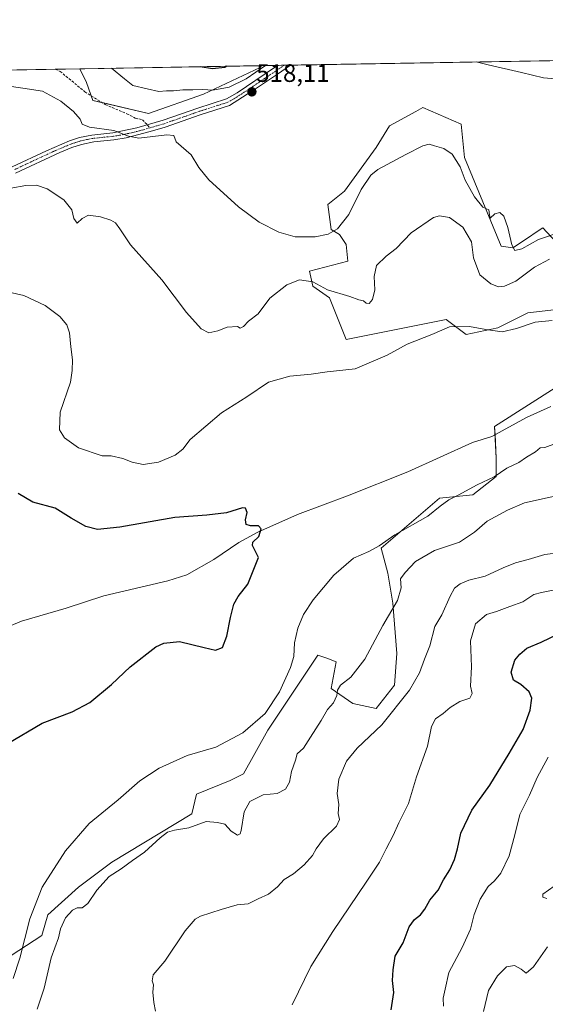
# Model space of a CAD drawing. Units: metres. Extents: x 618150 to 621618, y 4701674 to 4704046.
# Drawn here: x 620421 to 620629, y 4703655 to 4704046 of the extents above; entities that cross this region are included whole.
import ezdxf
from ezdxf.enums import TextEntityAlignment as Align

# ---------------------------------------------------------------- set-up
doc = ezdxf.new("R2010")
doc.units = ezdxf.units.M
doc.header["$MEASUREMENT"] = 0
doc.linetypes.add('TRAZO_Y_PUNTO', pattern=[1, 0.5, -0.25, 0, -0.25])
doc.linetypes.add('TRAZOSX2', pattern=[1.5, 1, -0.5])
for name, color, linetype, lineweight in [('Camino', 19, 'Continuous', 0), ('Camino Cxs', 19, 'Continuous', 0), ('Camino eje', 39, 'TRAZO_Y_PUNTO', 13), ('Carátula', 7, 'Continuous', 5), ('Comarca CxS', 133, 'Continuous', 0), ('Comunidad Autónoma CxS', 142, 'Continuous', 0), ('Corriente natural lineal', 142, 'Continuous', 13), ('Cultivos herbáceos CxS', 92, 'Continuous', 0), ('Curva de nivel maestra', 36, 'Continuous', 30), ('Curva de nivel normal', 36, 'Continuous', 0), ('Matorral', 135, 'Continuous', 0), ('Matorral CxS', 135, 'Continuous', 0), ('Municipio CxS', 142, 'Continuous', 0), ('Provincia CxS', 1, 'Continuous', 0), ('Punto de cota en terreno', 7, 'Continuous', 0), ('Rótulo de punto de cota en terreno', 19, 'Continuous', 0), ('Senda', 19, 'TRAZOSX2', 0)]:
    doc.layers.add(name, color=color, linetype=linetype, lineweight=lineweight)
doc.styles.add('Arial', font='txt', dxfattribs={"height": 0.2})

# ---------------------------------------------------------------- blocks, each defined once
blk = doc.blocks.new('*U153')
at = {"layer": 'Matorral CxS', "color": 135, "linetype": 'Continuous', "lineweight": 0}
for points in [[(620404.86, 4703666.76, 503.27), (620429.37, 4703682.67, 506.36), (620431.86, 4703690.88, 506.36), (620443.95, 4703701.9, 507.25), (620457.2, 4703711.84, 508.05), (620489, 4703731.07, 509.03), (620490.81, 4703738.79, 507.81), (620504.24, 4703744.33, 507.16), (620509.54, 4703746.98, 507.33), (620519.22, 4703764.29, 506), (620539.1, 4703794.12, 506.35), (620542.7, 4703792.81, 507.03), (620546.39, 4703791.47, 508.14), (620544.4, 4703780.86, 509.36), (620553.01, 4703774.89, 511.3), (620562.29, 4703772.9, 512.87), (620569.57, 4703782.19, 512.81), (620570.49, 4703794.71, 512.11), (620568.91, 4703814.67, 509.58), (620566.93, 4703826.6, 507.48), (620564.28, 4703836.55, 505.37), (620587.46, 4703856.43, 504.43), (620600.72, 4703857.76, 505.66), (620609.99, 4703865.05, 505.62), (620609.99, 4703872.34, 503.7), (620609.33, 4703884.94, 502.77), (620660.34, 4703917.42, 504.26)], [(620633.84, 4703931.35, 505.75), (620622.58, 4703930.02, 505.68), (620610.65, 4703924.05, 505.33), (620598.07, 4703921.4, 503.8), (620590.12, 4703927.37, 506.19), (620550.37, 4703919.41, 506.85), (620543.74, 4703935.99, 509.01), (620537.11, 4703940.63, 509.45), (620535.79, 4703946.59, 511.59), (620551.03, 4703950.57, 512.74), (620550.37, 4703957.2, 513.3), (620547.72, 4703961.18, 514.24), (620544.4, 4703963.17, 515.17), (620543.08, 4703973.11, 516.99), (620549.7, 4703978.41, 517.32), (620562.29, 4703995.65, 516.84), (620567.59, 4704004.27, 518.21), (620578.05, 4704010.02, 517.67), (620580.84, 4704011.56, 517.92), (620596.08, 4704004.93, 517.66), (620597.41, 4703991.67, 515.44), (620611.98, 4703956.54, 514.2), (620616.62, 4703955.87, 514.8), (620624, 4703960.8, 515.12), (620624.63, 4703961.22, 515.15), (620628.54, 4703963.83, 515.68), (620635.17, 4703956.54, 512.05)]]:
    blk.add_polyline3d(points, dxfattribs=at)
blk = doc.blocks.new('*U154')
at = {"layer": 'Cultivos herbáceos CxS', "color": 92, "linetype": 'Continuous', "lineweight": 0}
for points in [[(620635.17, 4703956.54, 512.05), (620628.54, 4703963.83, 515.68), (620624.63, 4703961.22, 515.15), (620624, 4703960.8, 515.12), (620616.62, 4703955.87, 514.8), (620611.98, 4703956.54, 514.2), (620597.41, 4703991.67, 515.44), (620596.08, 4704004.93, 517.66), (620580.84, 4704011.56, 517.92), (620578.05, 4704010.02, 517.67), (620567.59, 4704004.27, 518.21), (620562.29, 4703995.65, 516.84), (620549.7, 4703978.41, 517.32), (620543.08, 4703973.11, 516.99), (620544.4, 4703963.17, 515.17), (620547.72, 4703961.18, 514.24), (620550.37, 4703957.2, 513.3), (620551.03, 4703950.57, 512.74), (620535.79, 4703946.59, 511.59), (620537.11, 4703940.63, 509.45), (620543.74, 4703935.99, 509.01), (620550.37, 4703919.41, 506.85), (620590.12, 4703927.37, 506.19), (620598.07, 4703921.4, 503.8), (620610.65, 4703924.05, 505.33), (620622.58, 4703930.02, 505.68), (620633.84, 4703931.35, 505.75)], [(620660.34, 4703917.42, 504.26), (620609.33, 4703884.94, 502.77), (620609.99, 4703872.34, 503.7), (620609.99, 4703865.05, 505.62), (620600.72, 4703857.76, 505.66), (620587.46, 4703856.43, 504.43), (620564.28, 4703836.55, 505.37), (620566.93, 4703826.6, 507.48), (620568.91, 4703814.67, 509.58), (620570.49, 4703794.71, 512.11), (620569.57, 4703782.19, 512.81), (620562.29, 4703772.9, 512.87), (620553.01, 4703774.89, 511.3), (620544.4, 4703780.86, 509.36), (620546.39, 4703791.47, 508.14), (620542.7, 4703792.81, 507.03), (620539.1, 4703794.12, 506.35), (620519.22, 4703764.29, 506), (620509.54, 4703746.98, 507.33), (620504.24, 4703744.33, 507.16), (620490.81, 4703738.79, 507.81), (620489, 4703731.07, 509.03), (620457.2, 4703711.84, 508.05), (620443.95, 4703701.9, 507.25), (620431.86, 4703690.88, 506.36), (620429.37, 4703682.67, 506.36), (620404.86, 4703666.76, 503.27)], [(620236.48, 4704023.38, 523.13), (620444.56, 4704026.96, 516.57), (620447.12, 4704021.56, 516.21), (620449.72, 4704014.38, 515.8), (620471.84, 4704009.16, 516.39), (620493.62, 4704016.9, 518.88), (620516.1, 4704027.44, 520.26), (620516.7, 4704028.2, 520.34), (620745.35, 4704032.14, 523.6)]]:
    blk.add_polyline3d(points, dxfattribs=at)
blk = doc.blocks.new('*U158')
at = {"layer": 'Matorral CxS', "color": 135, "linetype": 'Continuous', "lineweight": 0}
for points in [[(620493.62, 4704016.9, 518.88), (620471.84, 4704009.16, 516.39), (620449.72, 4704014.38, 515.8), (620447.12, 4704021.56, 516.21), (620444.56, 4704026.96, 516.57), (620516.7, 4704028.2, 520.34), (620516.1, 4704027.44, 520.26), (620493.62, 4704016.9, 518.88)], [(620235.08, 4704011.98, 521.53), (620224.44, 4704003.9, 522.73), (620212.6, 4703993.7, 522.51), (620163.42, 4703955.04, 516.98), (620159.2, 4703943.79, 515.95), (620150.2, 4703924.39, 513.07), (620148.17, 4703928.96, 512.67), (620144.44, 4703939.46, 512.74), (620142.1, 4703952.07, 513.74), (620144.67, 4703959.07, 514.37), (620149.81, 4703963.04, 514.59), (620153.54, 4703967.25, 514.76), (620151.68, 4703974.95, 514.66), (620149.34, 4703980.32, 514.8), (620144.44, 4703984.76, 514.3), (620137.67, 4703988.02, 513.64), (620130.9, 4703986.39, 512.67), (620126.23, 4703982.65, 511.67), (620120.16, 4703978.92, 509.73), (620109.65, 4703981.02, 507.69), (620102.42, 4703984.76, 506.26), (620092.15, 4703991.29, 504.74), (620083.04, 4703997.13, 503.55), (620073.94, 4704002.03, 502.6), (620068.57, 4704001.56, 502.23), (620063.43, 4703997.6, 501.75), (620059.7, 4703989.66, 501.42), (620043.12, 4703957.67, 502.54), (620033.78, 4703944.37, 502.25), (620032.38, 4703935.73, 503.01), (620033.55, 4703927.09, 502.88), (620039.85, 4703920.32, 502.66), (620059.69, 4703916.12, 506.91), (620081.87, 4703916.12, 507.43), (620098.68, 4703917.99, 508.13), (620109.65, 4703920.09, 508.95), (620114.56, 4703918.69, 509.55), (620118.99, 4703913.78, 510.61), (620120.55, 4703911.67, 510.88), (620110.73, 4703907.58, 510.61), (620088.95, 4703905.48, 509.59), (620089.65, 4703895.63, 508.41), (620100.96, 4703899.12, 509.98), (620129.69, 4703882.98, 510.6), (620137.42, 4703874.54, 507.97), (620151.47, 4703873.84, 509.45), (620173.25, 4703861.89, 503.58), (620173.95, 4703851.35, 500.58), (620173.83, 4703851.39, 500.58), (620145.15, 4703861.89, 501.54), (620121.97, 4703859.78, 499.07), (620114.24, 4703861.89, 498.76), (620093.78, 4703878.19, 501.39), (620087.92, 4703879.87, 501.6), (620080.25, 4703883.56, 503.44), (620079.74, 4703883.25, 503.4), (620073.96, 4703879.65, 502.25), (620069.27, 4703874.54, 500.85), (620063.29, 4703874.83, 500.97), (620060.41, 4703874.97, 500.8), (620060.06, 4703874.99, 500.77), (620051.17, 4703874.85, 499.72), (620036.96, 4703875.25, 496.8), (620032.04, 4703890.71, 495.75), (620025.02, 4703897.74, 494.48), (619999.02, 4703902.66, 490.12), (619992.12, 4703915.21, 489.72), (619980.42, 4703915.07, 487.45), (619973.73, 4703944.84, 485.38), (619979.1, 4703952.65, 485.76), (619995.51, 4703976.48, 486.76), (620015.18, 4703975.77, 491.04), (620024.31, 4703995.46, 490.87), (620026.18, 4704012.26, 491.38), (620026.32, 4704019.77, 491.47), (620168.49, 4704022.21, 526.46), (620171.85, 4704015.49, 526.63), (620181.22, 4704006.41, 526.8), (620193.84, 4704011.68, 527.59), (620211.19, 4704013.38, 526.38), (620223.68, 4704023.16, 526.1), (620236.48, 4704023.38, 523.13), (620249.13, 4704019.71, 521.57), (620248.88, 4704019.57, 521.59), (620235.08, 4704011.98, 521.53)]]:
    blk.add_polyline3d(points, close=True, dxfattribs=at)
blk = doc.blocks.new('*U169')
at = {"layer": 'Curva de nivel normal', "color": 36, "linetype": 'Continuous', "lineweight": 0}
blk.add_polyline3d([(620630.59, 4703753.5, 530), (620626.24, 4703745.47, 530), (620623.2, 4703738.47, 530), (620619.27, 4703730.8, 530), (620617.41, 4703722.7, 530), (620615.1, 4703714.36, 530), (620611.73, 4703707.48, 530), (620609.32, 4703704.39, 530), (620606.73, 4703702.13, 530), (620603.57, 4703697.18, 530), (620601.21, 4703691.01, 530), (620599.76, 4703685.26, 530), (620596.47, 4703677.98, 530), (620591.06, 4703668.06, 530), (620589.7, 4703661.39, 530), (620588.84, 4703657.81, 530), (620588.95, 4703654.64, 530)], dxfattribs=at)
blk = doc.blocks.new('*U171')
at = {"layer": 'Curva de nivel normal', "color": 36, "linetype": 'Continuous', "lineweight": 0}
for points in [[(620416.41, 4703938.21, 505), (620422.32, 4703936.89, 505), (620430.7, 4703932.91, 505), (620436.53, 4703928.6, 505), (620439.41, 4703925.3, 505), (620440.42, 4703922.09, 505), (620440.93, 4703916.49, 505), (620441.63, 4703911.38, 505), (620441.46, 4703907.11, 505), (620440.74, 4703902.47, 505), (620436.75, 4703890.58, 505), (620436.42, 4703883.51, 505), (620438.44, 4703880.36, 505), (620444.04, 4703876.45, 505), (620453.39, 4703873.19, 505), (620457.01, 4703873.18, 505), (620461.64, 4703872.16, 505), (620465.25, 4703870.71, 505), (620469.7, 4703869.79, 505), (620475.73, 4703870.68, 505), (620482.4, 4703873.49, 505), (620485.4, 4703875.83, 505), (620488.4, 4703879.77, 505), (620500.77, 4703890.25, 505), (620510.87, 4703896.71, 505), (620519.48, 4703902.46, 505), (620527.91, 4703904.83, 505), (620536.44, 4703905.64, 505), (620542.73, 4703906.54, 505), (620553.88, 4703907.76, 505), (620566.66, 4703913.15, 505), (620574.55, 4703917.6, 505), (620584.4, 4703921.42, 505), (620591.4, 4703924.51, 505), (620599.4, 4703924.63, 505), (620605.81, 4703923.37, 505), (620612.35, 4703922.52, 505), (620617.96, 4703923.78, 505), (620625.4, 4703926.32, 505), (620632.23, 4703926.97, 505)], [(620633.96, 4703878.28, 505), (620629.29, 4703876.53, 505), (620627.4, 4703876.41, 505), (620625.55, 4703874.81, 505), (620622, 4703872.73, 505), (620618.89, 4703870.53, 505), (620614.22, 4703868.35, 505), (620609.1, 4703864.84, 505), (620602.43, 4703861.72, 505), (620594.89, 4703857.58, 505), (620591.13, 4703855.71, 505), (620587.73, 4703853.26, 505), (620582.73, 4703849.3, 505), (620569.73, 4703841.81, 505), (620563.47, 4703837.49, 505), (620559.34, 4703835.24, 505), (620553.2, 4703832.57, 505), (620545.46, 4703825.89, 505), (620537.27, 4703816.07, 505), (620533.43, 4703810.21, 505), (620531.09, 4703804.76, 505), (620529.8, 4703798.91, 505), (620529.5, 4703793.5, 505), (620528.25, 4703789.13, 505), (620523.87, 4703779.47, 505), (620518.2, 4703770.83, 505), (620509.21, 4703763.25, 505), (620498.58, 4703757.51, 505), (620487.21, 4703754.19, 505), (620475.99, 4703749.15, 505), (620468.34, 4703744.13, 505), (620459.68, 4703736.53, 505), (620448.24, 4703727.17, 505), (620438.88, 4703716.37, 505), (620429.56, 4703701.93, 505), (620424.59, 4703689.29, 505), (620420.67, 4703673.77, 505), (620418.02, 4703665.62, 505)]]:
    blk.add_polyline3d(points, dxfattribs=at)
blk = doc.blocks.new('*U174')
at = {"layer": 'Curva de nivel normal', "color": 36, "linetype": 'Continuous', "lineweight": 0}
for points in [[(620528.92, 4703655.18, 520), (620536.24, 4703670.36, 520), (620545.06, 4703684.36, 520), (620558.33, 4703703.91, 520), (620563.52, 4703711.8, 520), (620566.21, 4703717.13, 520), (620569.01, 4703722.47, 520), (620571.25, 4703727.47, 520), (620575.1, 4703735.19, 520), (620578.34, 4703745.69, 520), (620582.66, 4703757.86, 520), (620584.24, 4703765.78, 520), (620585.79, 4703768.71, 520), (620588.81, 4703770.85, 520), (620591.67, 4703773.28, 520), (620595.51, 4703775.62, 520), (620599.41, 4703776.99, 520), (620600.44, 4703778.8, 520), (620599.77, 4703781.8, 520), (620600.12, 4703789.47, 520), (620599.77, 4703799.8, 520), (620601.74, 4703806.47, 520), (620606.04, 4703810.17, 520), (620610.03, 4703811.42, 520), (620615.31, 4703813.4, 520), (620620.56, 4703815.28, 520), (620624.94, 4703818.11, 520), (620627.96, 4703818.92, 520), (620632.63, 4703819.85, 520)], [(620691.22, 4704031.21, 520), (620689.58, 4704027.06, 520), (620687.42, 4704025.16, 520), (620683.97, 4704025.38, 520), (620672.87, 4704022.81, 520), (620664.57, 4704021.94, 520), (620661.07, 4704022.23, 520), (620657.42, 4704020.39, 520), (620652.97, 4704019.27, 520), (620645.78, 4704020.19, 520), (620636.56, 4704022.75, 520), (620628.74, 4704023.36, 520), (620619.96, 4704025.51, 520), (620606.73, 4704028.51, 520), (620601.94, 4704029.67, 520)], [(620518.34, 4704028.23, 520), (620510.6, 4704023.02, 520), (620503.78, 4704019.72, 520), (620497.38, 4704018.46, 520), (620493.42, 4704018.78, 520), (620489.45, 4704018.64, 520), (620485.44, 4704018.66, 520), (620481.69, 4704018.22, 520), (620478.98, 4704018.26, 520), (620475.86, 4704017.94, 520), (620471.22, 4704018.96, 520), (620465.55, 4704020.38, 520), (620462.2, 4704022.98, 520), (620457.1, 4704027.16, 520), (620457.08, 4704027.18, 520)]]:
    blk.add_polyline3d(points, dxfattribs=at)
blk = doc.blocks.new('*U179')
at = {"layer": 'Curva de nivel normal', "color": 36, "linetype": 'Continuous', "lineweight": 0}
for points in [[(620409.04, 4704021.13, 515), (620421.85, 4704019.27, 515), (620429.72, 4704018.02, 515), (620436.9, 4704014.15, 515), (620442.04, 4704010.06, 515), (620444.64, 4704006.97, 515), (620445.42, 4704004.9, 515), (620448.36, 4704003.78, 515), (620458.07, 4704002.49, 515), (620463.79, 4704000.19, 515), (620467.97, 4703999.34, 515), (620479.08, 4704000.69, 515), (620481.9, 4704000.5, 515), (620482.81, 4703998.01, 515), (620488.8, 4703992.84, 515), (620491.75, 4703987.74, 515), (620495.74, 4703982.82, 515), (620507.51, 4703972.13, 515), (620515.81, 4703966.07, 515), (620523.59, 4703962.05, 515), (620530.08, 4703960.19, 515), (620537.95, 4703960.25, 515), (620543.16, 4703961.24, 515), (620546.9, 4703963.39, 515), (620551.43, 4703969.06, 515), (620556.35, 4703979.03, 515), (620560.15, 4703984.65, 515), (620562.89, 4703987, 515), (620574.07, 4703992.89, 515), (620580.73, 4703996.39, 515), (620583.32, 4703997.07, 515), (620585.43, 4703996.35, 515), (620589.14, 4703995.31, 515), (620592.5, 4703993.01, 515), (620595.67, 4703988.08, 515), (620597.64, 4703982.72, 515), (620601.35, 4703976.08, 515), (620604.64, 4703972.05, 515), (620607.01, 4703970.89, 515), (620607.34, 4703968.96, 515), (620607.59, 4703967.58, 515), (620609.38, 4703969.36, 515), (620611.34, 4703969.88, 515), (620613.01, 4703968.37, 515), (620614.59, 4703963.95, 515), (620616.12, 4703957, 515), (620617.36, 4703954.76, 515), (620620.12, 4703955.49, 515), (620626.78, 4703959.2, 515), (620636.16, 4703962.29, 515)], [(620635.73, 4703834.82, 515), (620629.22, 4703834.1, 515), (620622.67, 4703832.05, 515), (620617.55, 4703830.72, 515), (620612.73, 4703828.74, 515), (620605.58, 4703825.37, 515), (620599.13, 4703823.79, 515), (620595.57, 4703822.34, 515), (620593.44, 4703820.72, 515), (620591.61, 4703817.47, 515), (620588.31, 4703810.13, 515), (620585.58, 4703805.47, 515), (620583.63, 4703797.8, 515), (620581.42, 4703792.47, 515), (620579.53, 4703787.06, 515), (620575.55, 4703780.18, 515), (620564.52, 4703766.32, 515), (620554.7, 4703757.16, 515), (620550.4, 4703751.98, 515), (620547.42, 4703744.81, 515), (620546.73, 4703739.05, 515), (620547.48, 4703734.8, 515), (620547.1, 4703731.13, 515), (620547.71, 4703728.8, 515), (620546.44, 4703726.13, 515), (620541.3, 4703721.13, 515), (620538.4, 4703717.13, 515), (620536.99, 4703714.47, 515), (620533.64, 4703710.79, 515), (620529.46, 4703707.18, 515), (620525.73, 4703704.94, 515), (620523.1, 4703702.04, 515), (620519.53, 4703699.13, 515), (620515.43, 4703697.28, 515), (620511.4, 4703695.34, 515), (620507.07, 4703694.94, 515), (620500.73, 4703692.98, 515), (620492.4, 4703690.44, 515), (620490.33, 4703689.19, 515), (620486.4, 4703684.57, 515), (620478.31, 4703672.58, 515), (620473.66, 4703667.04, 515), (620473.2, 4703664.69, 515), (620473.74, 4703663.14, 515), (620473.46, 4703660.19, 515), (620473.96, 4703656.05, 515), (620474.62, 4703652.62, 515)]]:
    blk.add_polyline3d(points, dxfattribs=at)
blk = doc.blocks.new('*U183')
at = {"layer": 'Curva de nivel normal', "color": 36, "linetype": 'Continuous', "lineweight": 0}
for points in [[(620633.04, 4703702.31, 535), (620628.43, 4703699.16, 535), (620628.44, 4703697.87, 535), (620630.05, 4703697.45, 535)], [(620630.31, 4703678.19, 535), (620624.79, 4703670.28, 535), (620621.79, 4703667.77, 535), (620619.84, 4703669.3, 535), (620617.28, 4703670.83, 535), (620613.99, 4703670.33, 535), (620610.47, 4703666.63, 535), (620606.91, 4703660.8, 535), (620604.92, 4703652.52, 535)]]:
    blk.add_polyline3d(points, dxfattribs=at)
blk = doc.blocks.new('*U195')
at = {"layer": 'Curva de nivel normal', "color": 36, "linetype": 'Continuous', "lineweight": 0}
for points in [[(620417.06, 4703979.59, 510), (620423.06, 4703980.66, 510), (620427.27, 4703980.71, 510), (620431.47, 4703979.22, 510), (620438.22, 4703974.93, 510), (620441.28, 4703970.88, 510), (620442.12, 4703967.5, 510), (620443.43, 4703965.68, 510), (620445.38, 4703967.51, 510), (620447.96, 4703968.77, 510), (620452.67, 4703968.15, 510), (620456.81, 4703966.89, 510), (620458.62, 4703965.71, 510), (620460.46, 4703963.38, 510), (620464.68, 4703956.99, 510), (620477.07, 4703943.14, 510), (620486.86, 4703930.14, 510), (620492.73, 4703923.61, 510), (620495.73, 4703922.05, 510), (620499.4, 4703922.94, 510), (620503.07, 4703924.38, 510), (620507.2, 4703924.63, 510), (620508.27, 4703923.94, 510), (620509.5, 4703924.56, 510), (620511.58, 4703926.7, 510), (620515.37, 4703929.68, 510), (620520.07, 4703935.8, 510), (620526.73, 4703941.14, 510), (620531.73, 4703943.08, 510), (620537.1, 4703942.32, 510), (620542.86, 4703939.2, 510), (620551.76, 4703936.56, 510), (620555.42, 4703935.24, 510), (620557.28, 4703934.73, 510), (620558.34, 4703933.88, 510), (620559.46, 4703933.79, 510), (620560.85, 4703935.27, 510), (620561.78, 4703939.14, 510), (620561.46, 4703944.48, 510), (620562.4, 4703948.81, 510), (620566.23, 4703952.48, 510), (620570.26, 4703955.63, 510), (620576.22, 4703961.81, 510), (620584.99, 4703967.83, 510), (620587.42, 4703968.53, 510), (620591.39, 4703967.92, 510), (620596.67, 4703964.03, 510), (620600.13, 4703958.2, 510), (620600.94, 4703951.81, 510), (620603.49, 4703945.13, 510), (620607.77, 4703941.56, 510), (620610.91, 4703940.32, 510), (620613.27, 4703940.57, 510), (620617.77, 4703942.6, 510), (620625.21, 4703948.16, 510), (620631.1, 4703951.37, 510)], [(620639.17, 4703858.57, 510), (620621.23, 4703854.59, 510), (620614.4, 4703851.64, 510), (620606.42, 4703847.22, 510), (620601.34, 4703842.86, 510), (620595.38, 4703839, 510), (620585.38, 4703835.68, 510), (620577.93, 4703831.25, 510), (620573.73, 4703826.9, 510), (620571.93, 4703824.44, 510), (620572.24, 4703820.81, 510), (620570.7, 4703815.8, 510), (620564.84, 4703805.8, 510), (620557.75, 4703792.47, 510), (620552.19, 4703785.32, 510), (620548.08, 4703782.11, 510), (620546.9, 4703780.15, 510), (620546.67, 4703778.05, 510), (620545.27, 4703775.06, 510), (620542.89, 4703772.47, 510), (620540.42, 4703768.13, 510), (620536.14, 4703761.47, 510), (620533.34, 4703757.13, 510), (620530.93, 4703754.8, 510), (620530.15, 4703752.29, 510), (620528.64, 4703747.85, 510), (620527.78, 4703743.67, 510), (620526.23, 4703740.89, 510), (620522.92, 4703739.16, 510), (620517.4, 4703738.52, 510), (620512.12, 4703735.88, 510), (620509.82, 4703731.84, 510), (620508.57, 4703724.41, 510), (620508.17, 4703723.07, 510), (620507.11, 4703722.54, 510), (620504.59, 4703724.21, 510), (620502.11, 4703726.91, 510), (620499.2, 4703727.58, 510), (620494.75, 4703728.02, 510), (620487.79, 4703725.52, 510), (620482.08, 4703724.52, 510), (620479.4, 4703723.81, 510), (620476.44, 4703721.54, 510), (620470.24, 4703715.78, 510), (620465.38, 4703712.51, 510), (620460.96, 4703709.14, 510), (620456.19, 4703706.13, 510), (620451.27, 4703700.75, 510), (620447.66, 4703695.38, 510), (620445.39, 4703693.68, 510), (620443.46, 4703693.73, 510), (620441.54, 4703692.8, 510), (620438.78, 4703689.67, 510), (620436.87, 4703685.33, 510), (620435.98, 4703681.8, 510), (620433.16, 4703673.8, 510), (620430.31, 4703661.8, 510), (620427.5, 4703653.47, 510)]]:
    blk.add_polyline3d(points, dxfattribs=at)
blk = doc.blocks.new('*U203')
at = {"layer": 'Curva de nivel maestra', "color": 36, "linetype": 'Continuous', "lineweight": 30}
for points in [[(620568.24, 4703653.13, 525), (620569.32, 4703660.13, 525), (620568.68, 4703664.8, 525), (620569.02, 4703669.13, 525), (620569.81, 4703674.55, 525), (620573.01, 4703679.85, 525), (620575.4, 4703686.17, 525), (620577.52, 4703689.12, 525), (620579.91, 4703690.86, 525), (620581.62, 4703693.13, 525), (620583.63, 4703696.79, 525), (620586.92, 4703700.76, 525), (620589, 4703704.79, 525), (620591.5, 4703708.82, 525), (620593.4, 4703712.86, 525), (620594.62, 4703717.13, 525), (620595.94, 4703723.4, 525), (620600.26, 4703732.55, 525), (620607.45, 4703742.4, 525), (620615.04, 4703755.03, 525), (620620.68, 4703764.55, 525), (620623.45, 4703772.23, 525), (620624.04, 4703777.04, 525), (620623.07, 4703779.47, 525), (620619.74, 4703782.47, 525), (620616.78, 4703784.18, 525), (620615.86, 4703787.27, 525), (620617.34, 4703792.04, 525), (620619.39, 4703794.47, 525), (620622.1, 4703796.86, 525), (620627.86, 4703799.28, 525), (620634.76, 4703802.55, 525)], [(620502.9, 4704027.97, 525), (620502.16, 4704027.42, 525), (620497.26, 4704026.89, 525), (620492.33, 4704027.79, 525)]]:
    blk.add_polyline3d(points, dxfattribs=at)
blk = doc.blocks.new('*U205')
at = {"layer": 'Curva de nivel maestra', "color": 36, "linetype": 'Continuous', "lineweight": 30}
blk.add_polyline3d([(620415.69, 4703758.8, 500), (620429.49, 4703767.02, 500), (620441.44, 4703771.59, 500), (620448.47, 4703775.3, 500), (620457.03, 4703782.37, 500), (620464.48, 4703789.47, 500), (620474.73, 4703797.39, 500), (620477.89, 4703798.85, 500), (620484.07, 4703799.43, 500), (620493.92, 4703797.04, 500), (620498.47, 4703796.1, 500), (620501.19, 4703797.12, 500), (620502.96, 4703801.56, 500), (620504.31, 4703809.04, 500), (620505.7, 4703814.28, 500), (620507.39, 4703817.32, 500), (620511.27, 4703822.3, 500), (620515.5, 4703832.9, 500), (620513.1, 4703837.62, 500), (620513.22, 4703838.98, 500), (620515.64, 4703841.13, 500), (620516.62, 4703844.26, 500), (620515.54, 4703845.36, 500), (620512.31, 4703845.38, 500), (620510.58, 4703845.98, 500), (620510.35, 4703847.75, 500), (620511.02, 4703850.75, 500), (620510.32, 4703852.4, 500), (620509.2, 4703852.6, 500), (620502.79, 4703850.65, 500), (620494.96, 4703849.71, 500), (620482.24, 4703848.79, 500), (620460.41, 4703844.84, 500), (620451.54, 4703843.99, 500), (620446.89, 4703845.14, 500), (620441.03, 4703848.44, 500), (620434.74, 4703852.48, 500), (620425.81, 4703854.86, 500), (620419.98, 4703858.29, 500)], dxfattribs=at)
blk = doc.blocks.new('5PATER')
at = {"layer": 'Carátula', "linetype": 'Continuous', "lineweight": 5}
h = blk.add_hatch(color=250, dxfattribs=at)
edge = h.paths.add_edge_path()
edge.add_ellipse((0, 0.01), major_axis=(-1.33, -1.34), ratio=0.999422, start_angle=0, end_angle=360)

msp = doc.modelspace()

# ---------------------------------------------------------------- linework, layer by layer
at = {"layer": 'Camino', "color": 19, "linetype": 'Continuous', "lineweight": 0}
for points in [[(620417.67, 4703988.02, 511.48), (620431.21, 4703994.43, 512.5), (620440.41, 4703998.32, 513.14), (620444.42, 4703999.65, 513.64), (620449.3, 4704000.66, 514.21), (620457.64, 4704001.52, 514.78), (620467.2, 4704003.48, 515.37), (620477.61, 4704006.49, 516.18), (620491.45, 4704011.34, 517.01), (620502.75, 4704014.96, 517.9), (620507.09, 4704017.42, 517.99), (620521.47, 4704027.16, 518.94), (620523.13, 4704028.31, 519.09), (620523.14, 4704028.32, 519.09)], [(620528.17, 4704028.4, 519.44), (620523.04, 4704024.86, 518.86), (620514.33, 4704019.01, 518.13), (620503.94, 4704012.41, 517.36), (620492.34, 4704008.69, 516.85), (620478.47, 4704003.83, 515.96), (620472.44, 4704002.03, 515.35), (620462.93, 4703999.57, 514.24), (620458.01, 4703998.76, 514.36), (620450.03, 4703997.95, 513.76), (620445.14, 4703996.95, 513.11), (620441.38, 4703995.71, 512.7), (620436.62, 4703993.75, 512.51), (620418.96, 4703985.54, 511.06)], [(620523.14, 4704028.32, 519.09), (620528.17, 4704028.4, 519.44)]]:
    msp.add_polyline3d(points, dxfattribs=at)
at = {"layer": 'Camino Cxs', "color": 19, "linetype": 'Continuous', "lineweight": 0}
msp.add_polyline3d([(620417.67, 4703988.02, 511.48), (620431.21, 4703994.43, 512.5), (620440.41, 4703998.32, 513.14), (620444.42, 4703999.65, 513.64), (620449.3, 4704000.66, 514.21), (620457.64, 4704001.52, 514.78), (620467.2, 4704003.48, 515.37), (620477.61, 4704006.49, 516.18), (620491.45, 4704011.34, 517.01), (620502.75, 4704014.96, 517.9), (620507.09, 4704017.42, 517.99), (620521.47, 4704027.16, 518.94), (620523.13, 4704028.31, 519.09), (620523.14, 4704028.32, 519.09), (620528.17, 4704028.4, 519.44), (620523.04, 4704024.86, 518.86), (620514.33, 4704019.01, 518.13), (620503.94, 4704012.41, 517.36), (620492.34, 4704008.69, 516.85), (620478.47, 4704003.83, 515.96), (620472.44, 4704002.03, 515.35), (620462.93, 4703999.57, 514.24), (620458.01, 4703998.76, 514.36), (620450.03, 4703997.95, 513.76), (620445.14, 4703996.95, 513.11), (620441.38, 4703995.71, 512.7), (620436.62, 4703993.75, 512.51), (620418.96, 4703985.54, 511.06)], dxfattribs=at)
at = {"layer": 'Camino eje', "color": 39, "linetype": 'TRAZO_Y_PUNTO', "lineweight": 13}
for points in [[(620525.66, 4704028.36, 519.44), (620525.65, 4704028.36, 519.44), (620523.09, 4704026.59, 518.97), (620522.26, 4704026.01, 518.97), (620517.9, 4704023.09, 518.75), (620510.71, 4704018.22, 518.35), (620505.52, 4704014.92, 517.79), (620503.35, 4704013.69, 517.6), (620491.9, 4704010.02, 516.93), (620478.04, 4704005.16, 516.07), (620475.03, 4704004.26, 515.93), (620472.42, 4704003.51, 515.76)], [(620472.42, 4704003.51, 515.76), (620469.82, 4704002.76, 515.39), (620465.07, 4704001.53, 514.8), (620460.29, 4704000.55, 514.48), (620457.83, 4704000.14, 514.57), (620453.84, 4703999.74, 514.42), (620449.67, 4703999.31, 513.99), (620447.22, 4703998.81, 513.65), (620444.78, 4703998.3, 513.35), (620442.78, 4703997.64, 513.11), (620440.9, 4703997.02, 512.93), (620438.52, 4703996.04, 512.78), (620433.92, 4703994.09, 512.5), (620425.09, 4703989.99, 511.93), (620418.32, 4703986.78, 511.29)]]:
    msp.add_polyline3d(points, dxfattribs=at)
at = {"layer": 'Comarca CxS', "color": 133, "linetype": 'Continuous', "lineweight": 0}
msp.add_polyline3d([(621618.13, 4701733.23, 554.52), (618192.23, 4701674.32, 421.9), (618153.05, 4703987.54, 464.44), (621577.82, 4704046.46, 550.89), (621618.13, 4701733.23, 554.52)], close=True, dxfattribs=at)
msp.add_polyline3d([(621618.13, 4701733.23, 554.52), (618192.23, 4701674.32, 421.9), (618153.05, 4703987.54, 464.44), (621577.82, 4704046.46, 550.89), (621618.13, 4701733.23, 554.52)], close=True, dxfattribs=at)
at = {"layer": 'Comunidad Autónoma CxS', "color": 142, "linetype": 'Continuous', "lineweight": 0}
msp.add_polyline3d([(621618.13, 4701733.23, 554.52), (618192.23, 4701674.32, 421.9), (618170.1, 4702980.72, 432.71), (618153.05, 4703987.54, 464.44), (618642.74, 4703995.96, 465.04), (621577.82, 4704046.46, 550.89), (621618.13, 4701733.23, 554.52)], close=True, dxfattribs=at)
msp.add_polyline3d([(621618.13, 4701733.23, 554.52), (618192.23, 4701674.32, 421.9), (618170.1, 4702980.72, 432.71), (618153.05, 4703987.54, 464.44), (618642.74, 4703995.96, 465.04), (621577.82, 4704046.46, 550.89), (621618.13, 4701733.23, 554.52)], close=True, dxfattribs=at)
at = {"layer": 'Corriente natural lineal', "color": 142, "linetype": 'Continuous', "lineweight": 13}
msp.add_polyline3d([(620631.61, 4703892.79, 503.36), (620622.05, 4703888.39, 502.94), (620608.25, 4703880.97, 502.58), (620600.53, 4703878.51, 502.09), (620574.8, 4703866.89, 501.49), (620550.82, 4703857.28, 500.85), (620531.06, 4703849.88, 500.93), (620515.18, 4703842.93, 499.55), (620507.65, 4703838.74, 498.69), (620497.8, 4703832.02, 498.65), (620487.06, 4703825.97, 498.07), (620479.49, 4703823.62, 497.78), (620454.09, 4703817.58, 497.41), (620439.04, 4703812.69, 496.09), (620421.33, 4703807.52, 495.58), (620412.53, 4703803.92, 494.77)], dxfattribs=at)
at = {"layer": 'Cultivos herbáceos CxS', "color": 92, "linetype": 'Continuous', "lineweight": 0}
for points in [[(620516.7, 4704028.21, 520.34), (620523.14, 4704028.32, 519.09), (620525.65, 4704028.36, 519.44), (620528.17, 4704028.4, 519.44), (620745.35, 4704032.14, 523.6)], [(620236.48, 4704023.38, 523.13), (620434.76, 4704026.8, 515.96), (620444.56, 4704026.96, 516.57)], [(620444.56, 4704026.96, 516.57), (620447.12, 4704021.56, 516.21), (620449.04, 4704016.25, 515.88), (620449.72, 4704014.38, 515.8), (620453.4, 4704013.51, 516.03), (620471.84, 4704009.16, 516.39), (620493.62, 4704016.9, 518.88), (620516.1, 4704027.44, 520.26), (620516.7, 4704028.21, 520.34)], [(620633.84, 4703931.35, 505.75), (620622.58, 4703930.02, 505.68), (620610.65, 4703924.05, 505.33), (620598.07, 4703921.4, 503.8), (620590.12, 4703927.37, 506.19), (620550.36, 4703919.41, 506.85), (620543.74, 4703935.99, 509.01), (620537.11, 4703940.63, 509.45), (620535.79, 4703946.59, 511.59), (620551.03, 4703950.57, 512.74), (620550.37, 4703957.2, 513.3), (620547.72, 4703961.18, 514.24), (620544.4, 4703963.17, 515.17), (620543.08, 4703973.11, 516.99), (620549.7, 4703978.41, 517.32), (620562.29, 4703995.65, 516.84), (620567.59, 4704004.27, 518.21), (620578.05, 4704010.02, 517.67), (620580.84, 4704011.56, 517.92), (620596.08, 4704004.93, 517.66), (620597.41, 4703991.67, 515.44), (620611.98, 4703956.54, 514.2), (620616.62, 4703955.87, 514.8), (620624, 4703960.8, 515.12), (620624.63, 4703961.22, 515.15), (620628.54, 4703963.83, 515.68), (620635.17, 4703956.54, 512.05)], [(620404.86, 4703666.76, 503.27), (620429.37, 4703682.67, 506.36), (620431.86, 4703690.88, 506.36), (620443.95, 4703701.9, 507.25), (620457.2, 4703711.84, 508.05), (620489, 4703731.07, 509.03), (620490.81, 4703738.79, 507.81), (620504.24, 4703744.33, 507.16), (620509.54, 4703746.98, 507.33), (620519.22, 4703764.29, 506), (620539.1, 4703794.12, 506.35), (620542.7, 4703792.81, 507.03), (620546.39, 4703791.47, 508.14), (620544.4, 4703780.86, 509.36), (620553.01, 4703774.89, 511.3), (620562.29, 4703772.9, 512.87), (620569.57, 4703782.19, 512.81), (620570.49, 4703794.71, 512.11), (620568.91, 4703814.67, 509.58), (620566.93, 4703826.6, 507.48), (620564.28, 4703836.55, 505.37), (620587.46, 4703856.43, 504.43), (620600.71, 4703857.76, 505.66), (620609.99, 4703865.05, 505.62), (620609.99, 4703872.34, 503.7), (620609.5, 4703881.64, 502.61), (620609.33, 4703884.94, 502.77), (620660.34, 4703917.42, 504.26)]]:
    msp.add_polyline3d(points, dxfattribs=at)
at = {"layer": 'Matorral', "color": 135, "linetype": 'Continuous', "lineweight": 0}
for points in [[(620444.56, 4704026.96, 516.57), (620516.7, 4704028.21, 520.34)], [(620444.56, 4704026.96, 516.57), (620447.12, 4704021.56, 516.21), (620449.04, 4704016.25, 515.88), (620449.72, 4704014.38, 515.8), (620453.4, 4704013.51, 516.03), (620471.84, 4704009.16, 516.39), (620493.62, 4704016.9, 518.88), (620516.1, 4704027.44, 520.26), (620516.7, 4704028.21, 520.34)], [(620633.84, 4703931.35, 505.75), (620622.58, 4703930.02, 505.68), (620610.65, 4703924.05, 505.33), (620598.07, 4703921.4, 503.8), (620590.12, 4703927.37, 506.19), (620550.36, 4703919.41, 506.85), (620543.74, 4703935.99, 509.01), (620537.11, 4703940.63, 509.45), (620535.79, 4703946.59, 511.59), (620551.03, 4703950.57, 512.74), (620550.37, 4703957.2, 513.3), (620547.72, 4703961.18, 514.24), (620544.4, 4703963.17, 515.17), (620543.08, 4703973.11, 516.99), (620549.7, 4703978.41, 517.32), (620562.29, 4703995.65, 516.84), (620567.59, 4704004.27, 518.21), (620578.05, 4704010.02, 517.67), (620580.84, 4704011.56, 517.92), (620596.08, 4704004.93, 517.66), (620597.41, 4703991.67, 515.44), (620611.98, 4703956.54, 514.2), (620616.62, 4703955.87, 514.8), (620624, 4703960.8, 515.12), (620624.63, 4703961.22, 515.15), (620628.54, 4703963.83, 515.68), (620635.17, 4703956.54, 512.05)], [(620404.86, 4703666.76, 503.27), (620429.37, 4703682.67, 506.36), (620431.86, 4703690.88, 506.36), (620443.95, 4703701.9, 507.25), (620457.2, 4703711.84, 508.05), (620489, 4703731.07, 509.03), (620490.81, 4703738.79, 507.81), (620504.24, 4703744.33, 507.16), (620509.54, 4703746.98, 507.33), (620519.22, 4703764.29, 506), (620539.1, 4703794.12, 506.35), (620542.7, 4703792.81, 507.03), (620546.39, 4703791.47, 508.14), (620544.4, 4703780.86, 509.36), (620553.01, 4703774.89, 511.3), (620562.29, 4703772.9, 512.87), (620569.57, 4703782.19, 512.81), (620570.49, 4703794.71, 512.11), (620568.91, 4703814.67, 509.58), (620566.93, 4703826.6, 507.48), (620564.28, 4703836.55, 505.37), (620587.46, 4703856.43, 504.43), (620600.71, 4703857.76, 505.66), (620609.99, 4703865.05, 505.62), (620609.99, 4703872.34, 503.7), (620609.5, 4703881.64, 502.61), (620609.33, 4703884.94, 502.77), (620660.34, 4703917.42, 504.26)]]:
    msp.add_polyline3d(points, dxfattribs=at)
at = {"layer": 'Municipio CxS', "color": 142, "linetype": 'Continuous', "lineweight": 0}
msp.add_polyline3d([(618642.74, 4703995.96, 465.04), (621577.82, 4704046.46, 550.89), (621618.13, 4701733.23, 554.52), (618192.23, 4701674.32, 421.9)], dxfattribs=at)
msp.add_polyline3d([(618642.74, 4703995.96, 465.04), (621577.82, 4704046.46, 550.89), (621618.13, 4701733.23, 554.52), (618192.23, 4701674.32, 421.9)], dxfattribs=at)
at = {"layer": 'Provincia CxS', "color": 1, "linetype": 'Continuous', "lineweight": 0}
msp.add_polyline3d([(621618.13, 4701733.23, 554.52), (618192.23, 4701674.32, 421.9), (618170.1, 4702980.72, 432.71), (618153.05, 4703987.54, 464.44), (618642.74, 4703995.96, 465.04), (621577.82, 4704046.46, 550.89), (621618.13, 4701733.23, 554.52)], close=True, dxfattribs=at)
msp.add_polyline3d([(621618.13, 4701733.23, 554.52), (618192.23, 4701674.32, 421.9), (618170.1, 4702980.72, 432.71), (618153.05, 4703987.54, 464.44), (618642.74, 4703995.96, 465.04), (621577.82, 4704046.46, 550.89), (621618.13, 4701733.23, 554.52)], close=True, dxfattribs=at)
at = {"layer": 'Senda', "color": 19, "linetype": 'TRAZOSX2', "lineweight": 0}
msp.add_polyline3d([(620434.76, 4704026.79, 515.96), (620436.67, 4704025.93, 515.95), (620446.51, 4704017.83, 515.8), (620454.61, 4704012.75, 516.12), (620463.18, 4704009.1, 516.42), (620466.52, 4704007.36, 516.04), (620469.37, 4704006.72, 516), (620472.42, 4704003.51, 515.76)], dxfattribs=at)

# ---------------------------------------------------------------- block references
at = {"layer": 'Cultivos herbáceos CxS', "color": 92, "linetype": 'Continuous', "lineweight": 0}
msp.add_blockref('*U154', (0, 0), dxfattribs=at)
at = {"layer": 'Curva de nivel maestra', "color": 36, "linetype": 'Continuous', "lineweight": 30}
for name in ['*U203', '*U205']:
    msp.add_blockref(name, (0, 0), dxfattribs=at)
at = {"layer": 'Curva de nivel normal', "color": 36, "linetype": 'Continuous', "lineweight": 0}
for name in ['*U169', '*U183', '*U174', '*U179', '*U195', '*U171']:
    msp.add_blockref(name, (0, 0), dxfattribs=at)
at = {"layer": 'Matorral CxS', "color": 135, "linetype": 'Continuous', "lineweight": 0}
for name in ['*U153', '*U158']:
    msp.add_blockref(name, (0, 0), dxfattribs=at)
at = {"layer": 'Punto de cota en terreno', "linetype": 'Continuous', "lineweight": 0}
msp.add_blockref('5PATER', (620512.87, 4704017.8, 518.11), dxfattribs=at)

# ---------------------------------------------------------------- texts
at = {"layer": 'Rótulo de punto de cota en terreno', "color": 19, "linetype": 'Continuous', "lineweight": 0, "style": 'Arial'}
msp.add_text('518,11', height=7, dxfattribs=at).set_placement((620514.63, 4704019.56), align=Align.BOTTOM_LEFT)

doc.saveas('drawing.dxf')
